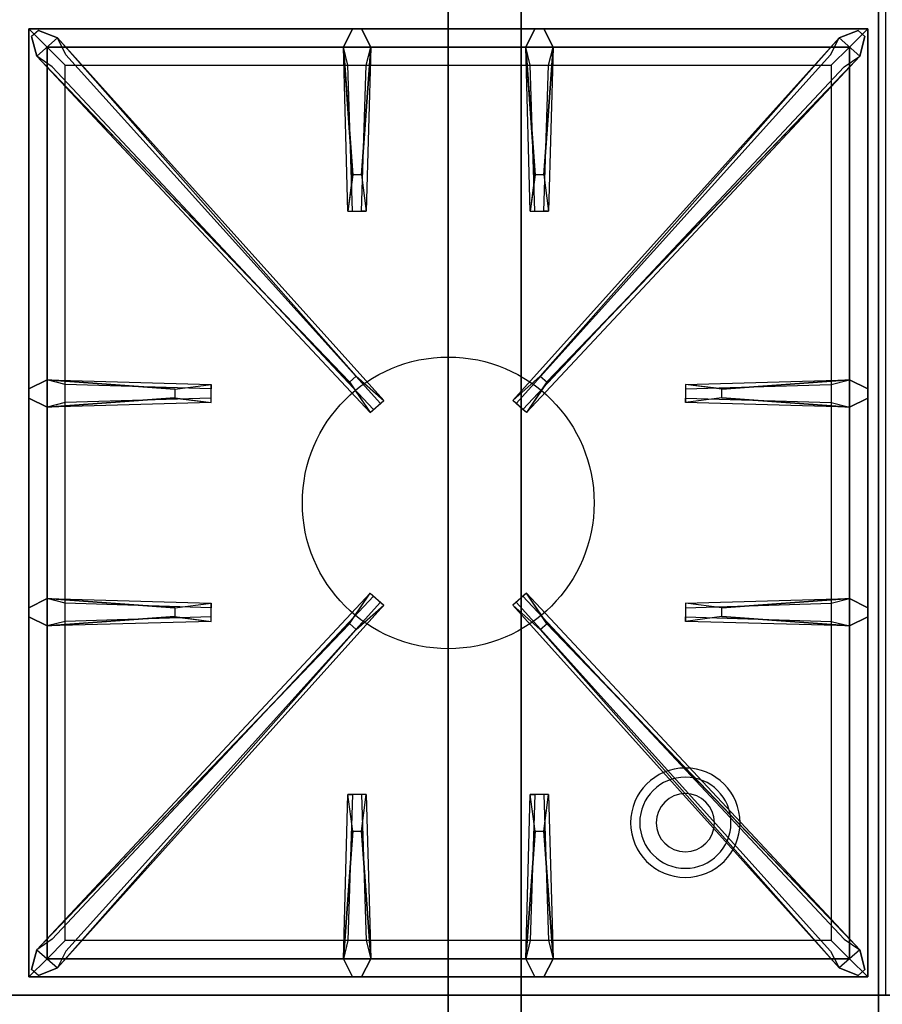
# Model space of a CAD drawing. Extents: x -120 to 120, y -21 to 21.
# Drawn here: x 30 to 42, y -13 to 0 of the extents above; entities that cross this region are included whole.
import ezdxf

# ---------------------------------------------------------------- set-up
doc = ezdxf.new("R2010")
doc.units = 0
for name, color, linetype in [('3D', 254, 'CONTINUOUS'), ('3D-CASTIRON', 251, 'CONTINUOUS'), ('3D-FLAT', 7, 'CONTINUOUS'), ('3D-NON', 43, 'CONTINUOUS')]:
    doc.layers.add(name, color=color, linetype=linetype)

msp = doc.modelspace()

# ---------------------------------------------------------------- linework, layer by layer
at = {"layer": '3D'}
for centre, radius, start, end in [((39.25, -10.585, 1.5), 0.75, 360, 180), ((39.25, -10.585, 1.25), 0.625, 360, 180), ((39.25, -10.585), 0.4, 360, 180), ((39.25, -10.585, 1.5), 0.75, 180, 360), ((39.25, -10.585, 1.25), 0.625, 180, 360), ((39.25, -10.585), 0.4, 180, 360)]:
    msp.add_arc(centre, radius, start, end, dxfattribs=at)
at = {"layer": '3D-CASTIRON'}
msp.add_circle((36, -6.2, 35.2), 2, dxfattribs=at)
for points in [[(42, 0.55, 35), (30, 0.55, 35), (30, -12.95, 35), (42, -12.95, 35)], [(30.25, 0.3, 35.375), (30.25, -12.7, 35.375), (30.5, -12.45, 35.375), (30.5, 0.05, 35.375)], [(41.75, 0.3, 35.375), (30.25, 0.3, 35.375), (30.5, 0.05, 35.375), (41.5, 0.05, 35.375)], [(30.25, 0.3, 35), (30.25, -12.7, 35), (30.25, -12.7, 35.375), (30.25, 0.3, 35.375)], [(41.75, 0.3, 35), (30.25, 0.3, 35), (30.25, 0.3, 35.375), (41.75, 0.3, 35.375)], [(34.69, -1.7, 36), (34.562, 0.05, 36), (34.688, 0.3, 35.375), (34.562, 0.05, 35.375)], [(37.19, -1.7, 36), (37.062, 0.05, 36), (37.188, 0.3, 35.375), (37.062, 0.05, 35.375)], [(41.75, -12.7, 35.375), (41.75, 0.3, 35.375), (41.5, 0.05, 35.375), (41.5, -12.45, 35.375)], [(41.75, -12.7, 35), (41.75, 0.3, 35), (41.75, 0.3, 35.375), (41.75, -12.7, 35.375)], [(34.647, -4.542, 36), (30.359, -0.074, 36), (30.288, 0.196, 35.375), (30.359, -0.074, 35.375)], [(30.641, 0.174, 35.375), (35.117, -4.796, 35.375), (35.07, -4.837, 35.25), (30.759, -0.055, 35)], [(41.359, 0.174, 35.375), (36.883, -4.796, 35.375), (36.93, -4.837, 35.25), (41.241, -0.055, 35)], [(37.353, -4.542, 36), (41.641, -0.074, 36), (41.712, 0.196, 35.375), (41.641, -0.074, 35.375)], [(30.5, 0.05, 35.375), (30.5, -12.45, 35.375), (30.75, -12.2, 35), (30.75, -0.2, 35)], [(41.5, 0.05, 35.375), (30.5, 0.05, 35.375), (30.75, -0.2, 35), (41.25, -0.2, 35)], [(34.938, 0.05, 35.375), (34.875, -2.2, 35.375), (34.812, -2.2, 35.25), (34.875, -0.2, 35)], [(37.438, 0.05, 35.375), (37.375, -2.2, 35.375), (37.312, -2.2, 35.25), (37.375, -0.2, 35)], [(41.5, -12.45, 35.375), (41.5, 0.05, 35.375), (41.25, -0.2, 35), (41.25, -12.2, 35)], [(30.5, -4.512, 35.375), (32.75, -4.575, 35.375), (32.75, -4.637, 35.25), (30.75, -4.575, 35)], [(39.75, -4.64, 36), (41.5, -4.512, 36), (41.75, -4.637, 35.375), (41.5, -4.512, 35.375)], [(32.25, -4.76, 36), (30.5, -4.887, 36), (30.25, -4.762, 35.375), (30.5, -4.887, 35.375)], [(41.5, -4.887, 35.375), (39.25, -4.825, 35.375), (39.25, -4.762, 35.25), (41.25, -4.825, 35)], [(30.5, -7.512, 35.375), (32.75, -7.575, 35.375), (32.75, -7.637, 35.25), (30.75, -7.575, 35)], [(39.75, -7.64, 36), (41.5, -7.512, 36), (41.75, -7.637, 35.375), (41.5, -7.512, 35.375)], [(30.641, -12.574, 35.375), (35.117, -7.604, 35.375), (35.07, -7.563, 35.25), (30.759, -12.345, 35)], [(41.359, -12.574, 35.375), (36.883, -7.604, 35.375), (36.93, -7.563, 35.25), (41.241, -12.345, 35)], [(32.25, -7.76, 36), (30.5, -7.887, 36), (30.25, -7.762, 35.375), (30.5, -7.887, 35.375)], [(41.5, -7.887, 35.375), (39.25, -7.825, 35.375), (39.25, -7.762, 35.25), (41.25, -7.825, 35)], [(34.647, -7.858, 36), (30.359, -12.326, 36), (30.288, -12.596, 35.375), (30.359, -12.326, 35.375)], [(37.353, -7.858, 36), (41.641, -12.326, 36), (41.712, -12.596, 35.375), (41.641, -12.326, 35.375)], [(34.562, -12.45, 35.375), (34.625, -10.2, 35.375), (34.688, -10.2, 35.25), (34.625, -12.2, 35)], [(37.062, -12.45, 35.375), (37.125, -10.2, 35.375), (37.188, -10.2, 35.25), (37.125, -12.2, 35)], [(34.81, -10.7, 36), (34.938, -12.45, 36), (34.812, -12.7, 35.375), (34.938, -12.45, 35.375)], [(37.31, -10.7, 36), (37.438, -12.45, 36), (37.312, -12.7, 35.375), (37.438, -12.45, 35.375)], [(30.5, -12.45, 35.375), (41.5, -12.45, 35.375), (41.25, -12.2, 35), (30.75, -12.2, 35)], [(30.25, -12.7, 35.375), (41.75, -12.7, 35.375), (41.5, -12.45, 35.375), (30.5, -12.45, 35.375)], [(30.25, -12.7, 35), (41.75, -12.7, 35), (41.75, -12.7, 35.375), (30.25, -12.7, 35.375)]]:
    msp.add_3dface(points, dxfattribs=at)
for points, invisible_edges in [([(30.359, -0.074, 36), (30.641, 0.174, 36), (30.382, 0.279, 35.375), (30.288, 0.196, 35.375)], 10), ([(34.738, -4.463, 36), (30.641, 0.174, 36), (30.382, 0.279, 35.375), (30.641, 0.174, 35.375)], 8), ([(34.562, 0.05, 36), (34.938, 0.05, 36), (34.812, 0.3, 35.375), (34.688, 0.3, 35.375)], 10), ([(34.81, -1.7, 36), (34.938, 0.05, 36), (34.812, 0.3, 35.375), (34.938, 0.05, 35.375)], 8), ([(37.062, 0.05, 36), (37.438, 0.05, 36), (37.312, 0.3, 35.375), (37.188, 0.3, 35.375)], 10), ([(37.262, -4.463, 36), (41.359, 0.174, 36), (41.618, 0.279, 35.375), (41.359, 0.174, 35.375)], 8), ([(37.31, -1.7, 36), (37.438, 0.05, 36), (37.312, 0.3, 35.375), (37.438, 0.05, 35.375)], 8), ([(41.641, -0.074, 36), (41.359, 0.174, 36), (41.618, 0.279, 35.375), (41.712, 0.196, 35.375)], 10), ([(34.738, -4.463, 36), (34.646, -4.544, 36), (30.359, -0.074, 36), (30.641, 0.174, 36)], 13), ([(30.641, 0.174, 35.375), (34.738, -4.463, 36), (35.117, -4.796, 35.375), (30.641, 0.174, 35.375)], 4), ([(41.359, 0.174, 35.375), (37.262, -4.463, 36), (36.883, -4.796, 35.375), (41.359, 0.174, 35.375)], 4), ([(37.262, -4.463, 36), (37.354, -4.544, 36), (41.641, -0.074, 36), (41.359, 0.174, 36)], 13), ([(34.562, 0.05, 35.375), (34.69, -1.7, 36), (34.625, -2.2, 35.375), (34.562, 0.05, 35.375)], 1), ([(34.562, 0.05, 35.375), (34.625, -2.2, 35.375), (34.688, -2.2, 35.25), (34.625, -0.2, 35)], 1), ([(34.81, -1.7, 36), (34.688, -1.7, 36), (34.562, 0.05, 36), (34.938, 0.05, 36)], 13), ([(34.938, 0.05, 35.375), (34.81, -1.7, 36), (34.875, -2.2, 35.375), (34.938, 0.05, 35.375)], 4), ([(37.062, 0.05, 35.375), (37.19, -1.7, 36), (37.125, -2.2, 35.375), (37.062, 0.05, 35.375)], 1), ([(37.062, 0.05, 35.375), (37.125, -2.2, 35.375), (37.188, -2.2, 35.25), (37.125, -0.2, 35)], 1), ([(37.31, -1.7, 36), (37.188, -1.7, 36), (37.062, 0.05, 36), (37.438, 0.05, 36)], 13), ([(37.438, 0.05, 35.375), (37.31, -1.7, 36), (37.375, -2.2, 35.375), (37.438, 0.05, 35.375)], 4), ([(30.359, -0.074, 35.375), (34.647, -4.542, 36), (34.929, -4.961, 35.375), (30.359, -0.074, 35.375)], 1), ([(30.359, -0.074, 35.375), (34.929, -4.961, 35.375), (34.976, -4.92, 35.25), (30.571, -0.22, 35)], 1), ([(41.641, -0.074, 35.375), (37.071, -4.961, 35.375), (37.024, -4.92, 35.25), (41.429, -0.22, 35)], 1), ([(41.641, -0.074, 35.375), (37.353, -4.542, 36), (37.071, -4.961, 35.375), (41.641, -0.074, 35.375)], 1), ([(34.625, -2.2, 35.375), (34.875, -2.2, 35.375), (34.81, -1.7, 36), (34.688, -1.7, 36)], 2), ([(37.125, -2.2, 35.375), (37.375, -2.2, 35.375), (37.31, -1.7, 36), (37.188, -1.7, 36)], 2), ([(34.688, -2.2, 35.25), (34.812, -2.2, 35.25), (34.875, -2.2, 35.375), (34.625, -2.2, 35.375)], 14), ([(37.188, -2.2, 35.25), (37.312, -2.2, 35.25), (37.375, -2.2, 35.375), (37.125, -2.2, 35.375)], 14), ([(32.25, -4.64, 36), (30.5, -4.512, 36), (30.25, -4.637, 35.375), (30.5, -4.512, 35.375)], 8), ([(30.5, -4.887, 36), (30.5, -4.512, 36), (30.25, -4.637, 35.375), (30.25, -4.762, 35.375)], 10), ([(30.5, -4.512, 35.375), (32.25, -4.64, 36), (32.75, -4.575, 35.375), (30.5, -4.512, 35.375)], 4), ([(32.25, -4.64, 36), (32.25, -4.762, 36), (30.5, -4.887, 36), (30.5, -4.512, 36)], 13), ([(32.75, -4.825, 35.375), (32.75, -4.575, 35.375), (32.25, -4.64, 36), (32.25, -4.762, 36)], 2), ([(32.75, -4.762, 35.25), (32.75, -4.637, 35.25), (32.75, -4.575, 35.375), (32.75, -4.825, 35.375)], 14), ([(34.929, -4.961, 35.375), (35.117, -4.796, 35.375), (34.738, -4.463, 36), (34.646, -4.544, 36)], 2), ([(37.071, -4.961, 35.375), (36.883, -4.796, 35.375), (37.262, -4.463, 36), (37.354, -4.544, 36)], 2), ([(41.5, -4.512, 35.375), (39.75, -4.64, 36), (39.25, -4.575, 35.375), (41.5, -4.512, 35.375)], 1), ([(41.5, -4.512, 35.375), (39.25, -4.575, 35.375), (39.25, -4.637, 35.25), (41.25, -4.575, 35)], 1), ([(39.25, -4.575, 35.375), (39.25, -4.825, 35.375), (39.75, -4.76, 36), (39.75, -4.637, 36)], 2), ([(39.25, -4.637, 35.25), (39.25, -4.762, 35.25), (39.25, -4.825, 35.375), (39.25, -4.575, 35.375)], 14), ([(39.75, -4.76, 36), (39.75, -4.637, 36), (41.5, -4.512, 36), (41.5, -4.887, 36)], 13), ([(41.5, -4.512, 36), (41.5, -4.887, 36), (41.75, -4.762, 35.375), (41.75, -4.637, 35.375)], 10), ([(30.5, -4.887, 35.375), (32.25, -4.76, 36), (32.75, -4.825, 35.375), (30.5, -4.887, 35.375)], 1), ([(30.5, -4.887, 35.375), (32.75, -4.825, 35.375), (32.75, -4.762, 35.25), (30.75, -4.825, 35)], 1), ([(34.976, -4.92, 35.25), (35.07, -4.837, 35.25), (35.117, -4.796, 35.375), (34.929, -4.961, 35.375)], 14), ([(37.024, -4.92, 35.25), (36.93, -4.837, 35.25), (36.883, -4.796, 35.375), (37.071, -4.961, 35.375)], 14), ([(41.5, -4.887, 35.375), (39.75, -4.76, 36), (39.25, -4.825, 35.375), (41.5, -4.887, 35.375)], 4), ([(39.75, -4.76, 36), (41.5, -4.887, 36), (41.75, -4.762, 35.375), (41.5, -4.887, 35.375)], 8), ([(32.25, -7.64, 36), (30.5, -7.512, 36), (30.25, -7.637, 35.375), (30.5, -7.512, 35.375)], 8), ([(30.5, -7.887, 36), (30.5, -7.512, 36), (30.25, -7.637, 35.375), (30.25, -7.762, 35.375)], 10), ([(30.359, -12.326, 35.375), (34.647, -7.858, 36), (34.929, -7.439, 35.375), (30.359, -12.326, 35.375)], 1), ([(30.359, -12.326, 35.375), (34.929, -7.439, 35.375), (34.976, -7.48, 35.25), (30.571, -12.18, 35)], 1), ([(30.5, -7.512, 35.375), (32.25, -7.64, 36), (32.75, -7.575, 35.375), (30.5, -7.512, 35.375)], 4), ([(32.25, -7.64, 36), (32.25, -7.762, 36), (30.5, -7.887, 36), (30.5, -7.512, 36)], 13), ([(34.929, -7.439, 35.375), (35.117, -7.604, 35.375), (34.738, -7.937, 36), (34.646, -7.856, 36)], 2), ([(34.976, -7.48, 35.25), (35.07, -7.563, 35.25), (35.117, -7.604, 35.375), (34.929, -7.439, 35.375)], 14), ([(37.071, -7.439, 35.375), (36.883, -7.604, 35.375), (37.262, -7.937, 36), (37.354, -7.856, 36)], 2), ([(37.024, -7.48, 35.25), (36.93, -7.563, 35.25), (36.883, -7.604, 35.375), (37.071, -7.439, 35.375)], 14), ([(41.641, -12.326, 35.375), (37.071, -7.439, 35.375), (37.024, -7.48, 35.25), (41.429, -12.18, 35)], 1), ([(41.641, -12.326, 35.375), (37.353, -7.858, 36), (37.071, -7.439, 35.375), (41.641, -12.326, 35.375)], 1), ([(41.5, -7.512, 35.375), (39.75, -7.64, 36), (39.25, -7.575, 35.375), (41.5, -7.512, 35.375)], 1), ([(41.5, -7.512, 35.375), (39.25, -7.575, 35.375), (39.25, -7.637, 35.25), (41.25, -7.575, 35)], 1), ([(39.75, -7.76, 36), (39.75, -7.637, 36), (41.5, -7.512, 36), (41.5, -7.887, 36)], 13), ([(41.5, -7.512, 36), (41.5, -7.887, 36), (41.75, -7.762, 35.375), (41.75, -7.637, 35.375)], 10), ([(30.641, -12.574, 35.375), (34.738, -7.937, 36), (35.117, -7.604, 35.375), (30.641, -12.574, 35.375)], 4), ([(32.75, -7.825, 35.375), (32.75, -7.575, 35.375), (32.25, -7.64, 36), (32.25, -7.762, 36)], 2), ([(32.75, -7.762, 35.25), (32.75, -7.637, 35.25), (32.75, -7.575, 35.375), (32.75, -7.825, 35.375)], 14), ([(41.359, -12.574, 35.375), (37.262, -7.937, 36), (36.883, -7.604, 35.375), (41.359, -12.574, 35.375)], 4), ([(39.25, -7.575, 35.375), (39.25, -7.825, 35.375), (39.75, -7.76, 36), (39.75, -7.637, 36)], 2), ([(39.25, -7.637, 35.25), (39.25, -7.762, 35.25), (39.25, -7.825, 35.375), (39.25, -7.575, 35.375)], 14), ([(30.5, -7.887, 35.375), (32.25, -7.76, 36), (32.75, -7.825, 35.375), (30.5, -7.887, 35.375)], 1), ([(30.5, -7.887, 35.375), (32.75, -7.825, 35.375), (32.75, -7.762, 35.25), (30.75, -7.825, 35)], 1), ([(41.5, -7.887, 35.375), (39.75, -7.76, 36), (39.25, -7.825, 35.375), (41.5, -7.887, 35.375)], 4), ([(39.75, -7.76, 36), (41.5, -7.887, 36), (41.75, -7.762, 35.375), (41.5, -7.887, 35.375)], 8), ([(34.738, -7.937, 36), (34.646, -7.856, 36), (30.359, -12.326, 36), (30.641, -12.574, 36)], 13), ([(34.738, -7.937, 36), (30.641, -12.574, 36), (30.382, -12.679, 35.375), (30.641, -12.574, 35.375)], 8), ([(37.262, -7.937, 36), (37.354, -7.856, 36), (41.641, -12.326, 36), (41.359, -12.574, 36)], 13), ([(37.262, -7.937, 36), (41.359, -12.574, 36), (41.618, -12.679, 35.375), (41.359, -12.574, 35.375)], 8), ([(34.562, -12.45, 35.375), (34.69, -10.7, 36), (34.625, -10.2, 35.375), (34.562, -12.45, 35.375)], 4), ([(34.875, -10.2, 35.375), (34.625, -10.2, 35.375), (34.69, -10.7, 36), (34.812, -10.7, 36)], 2), ([(34.812, -10.2, 35.25), (34.688, -10.2, 35.25), (34.625, -10.2, 35.375), (34.875, -10.2, 35.375)], 14), ([(34.938, -12.45, 35.375), (34.81, -10.7, 36), (34.875, -10.2, 35.375), (34.938, -12.45, 35.375)], 1), ([(34.938, -12.45, 35.375), (34.875, -10.2, 35.375), (34.812, -10.2, 35.25), (34.875, -12.2, 35)], 1), ([(37.062, -12.45, 35.375), (37.19, -10.7, 36), (37.125, -10.2, 35.375), (37.062, -12.45, 35.375)], 4), ([(37.375, -10.2, 35.375), (37.125, -10.2, 35.375), (37.19, -10.7, 36), (37.312, -10.7, 36)], 2), ([(37.312, -10.2, 35.25), (37.188, -10.2, 35.25), (37.125, -10.2, 35.375), (37.375, -10.2, 35.375)], 14), ([(37.438, -12.45, 35.375), (37.31, -10.7, 36), (37.375, -10.2, 35.375), (37.438, -12.45, 35.375)], 1), ([(37.438, -12.45, 35.375), (37.375, -10.2, 35.375), (37.312, -10.2, 35.25), (37.375, -12.2, 35)], 1), ([(34.69, -10.7, 36), (34.562, -12.45, 36), (34.688, -12.7, 35.375), (34.562, -12.45, 35.375)], 8), ([(34.69, -10.7, 36), (34.812, -10.7, 36), (34.938, -12.45, 36), (34.562, -12.45, 36)], 13), ([(37.19, -10.7, 36), (37.062, -12.45, 36), (37.188, -12.7, 35.375), (37.062, -12.45, 35.375)], 8), ([(37.19, -10.7, 36), (37.312, -10.7, 36), (37.438, -12.45, 36), (37.062, -12.45, 36)], 13), ([(30.359, -12.326, 36), (30.641, -12.574, 36), (30.382, -12.679, 35.375), (30.288, -12.596, 35.375)], 10), ([(41.641, -12.326, 36), (41.359, -12.574, 36), (41.618, -12.679, 35.375), (41.712, -12.596, 35.375)], 10), ([(34.938, -12.45, 36), (34.562, -12.45, 36), (34.688, -12.7, 35.375), (34.812, -12.7, 35.375)], 10), ([(37.438, -12.45, 36), (37.062, -12.45, 36), (37.188, -12.7, 35.375), (37.312, -12.7, 35.375)], 10)]:
    msp.add_3dface(points, dxfattribs=dict(at, invisible_edges=invisible_edges))
at = {"layer": '3D-FLAT'}
for points in [[(6.1, -15.2, 26.8), (41.9, -15.2, 26.8), (41.9, 13.95, 26.8), (6.1, 13.95, 26.8)], [(6.1, -15.2, 6), (41.9, -15.2, 6), (41.9, 13.95, 6), (6.1, 13.95, 6)], [(36, 10.05, 25), (36, -14.95, 25), (9, -14.95, 25), (9, 10.05, 25)], [(9, 10.05, 11), (9, -14.95, 11), (36, -14.95, 11), (36, 10.05, 11)], [(59.9, -12.95, 36), (-5.9, -12.95, 36), (-5.9, -19.35, 36), (59.9, -19.35, 36)]]:
    msp.add_3dface(points, dxfattribs=at)
at = {"layer": '3D-NON'}
for points in [[(41.9, 15.95, 27), (41.9, 15.95, 35), (41.9, -12.95, 35), (41.9, -12.95, 27)], [(41.9, -15.2, 6), (41.9, 13.95, 6), (41.9, 13.95, 26.8), (41.9, -15.2, 26.8)], [(37, 10.05, 12), (37, -14.95, 12), (37, -14.95, 24), (37, 10.05, 24)], [(59.9, -12.95, 35), (-5.9, -12.95, 35), (-5.9, -12.95, 36), (59.9, -12.95, 36)], [(41.9, -12.95, 27), (41.9, -12.95, 35), (6.1, -12.95, 35), (6.1, -12.95, 27)]]:
    msp.add_3dface(points, dxfattribs=at)

doc.saveas('drawing.dxf')
